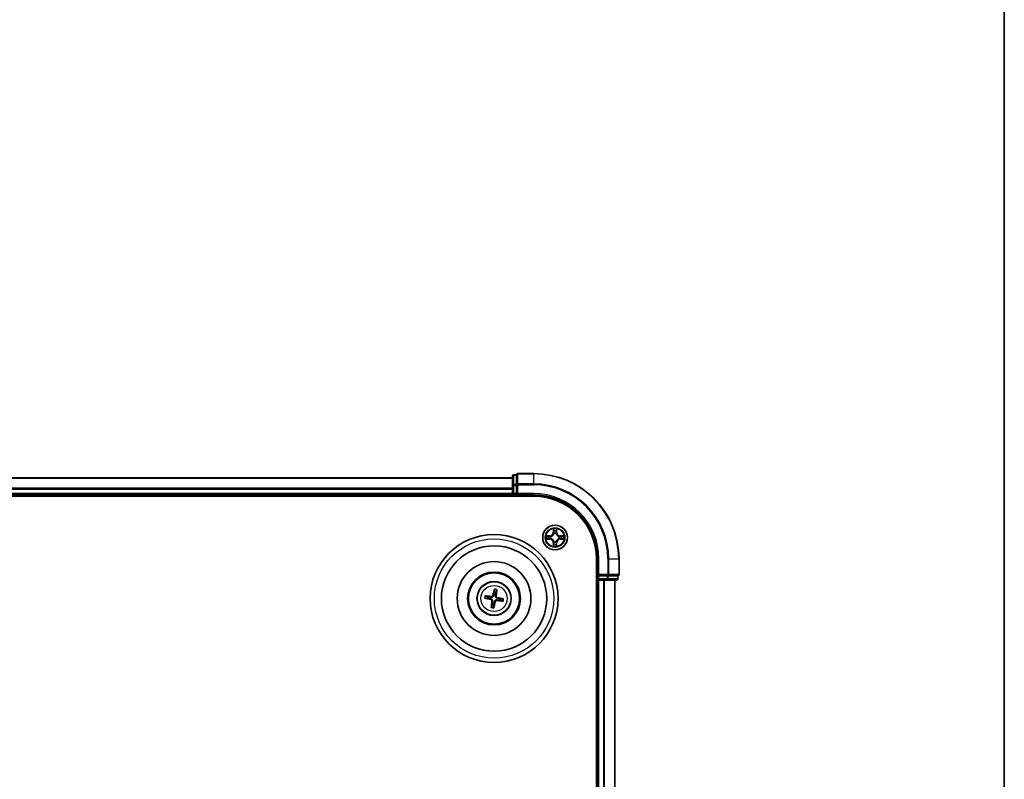
# Model space of a CAD drawing. Units: millimetres. Extents: x 7 to 7291, y 4 to 1409.
# Drawn here: x 1937 to 2168, y 891 to 1069 of the extents above; entities that cross this region are included whole.
import ezdxf

# ---------------------------------------------------------------- set-up
doc = ezdxf.new("R2010")
doc.units = ezdxf.units.MM
doc.header["$LTSCALE"] = 0.5
for name, color, linetype, lineweight in [('Border (ISO)', 7, 'Continuous', 35), ('Visible (ISO)', 7, 'Continuous', 35), ('Visible Narrow (ISO)', 7, 'Continuous', 25)]:
    doc.layers.add(name, color=color, linetype=linetype, lineweight=lineweight)

# ---------------------------------------------------------------- blocks, each defined once
blk = doc.blocks.new('Borders tk図枠')
at = {"layer": 'Border (ISO)'}
blk.add_line((405.5, 289), (405.5, 8), dxfattribs=at)

msp = doc.modelspace()

# ---------------------------------------------------------------- linework, layer by layer
at = {"layer": 'Visible (ISO)'}
for p, q in [((2052.3953, 961.5623), (1742.3953, 961.5623)), ((2052.3953, 961.9623), (2052.3953, 959.7813)), ((2053.3953, 962.2623), (2052.6953, 962.2623)), ((2053.3953, 962.2623), (2053.3953, 962.1928)), ((2053.3953, 960.0118), (2053.3953, 962.1928)), ((2057.3953, 962.5623), (2053.6953, 962.5623)), ((2052.3953, 959.7813), (2052.3953, 959.1454)), ((2052.3953, 959.1454), (2052.3953, 958.9218)), ((2052.3953, 958.9218), (2052.3953, 957.8623)), ((2053.3953, 960.0118), (2053.3953, 959.9218)), ((2053.3953, 959.9218), (2053.3953, 959.7813)), ((2053.3953, 957.8623), (2053.3953, 959.7813)), ((1737.3953, 957.2623), (2057.3953, 957.2623)), ((1742.3953, 957.5623), (2052.3953, 957.5623)), ((2052.3953, 957.8623), (2052.3953, 957.5623)), ((2052.3953, 957.5623), (2052.3953, 957.2623)), ((2052.6953, 957.5623), (2053.3953, 957.5623)), ((2053.3953, 957.5623), (2053.6953, 957.8623)), ((2053.3953, 957.8623), (2053.3953, 957.5623)), ((2053.3953, 957.5623), (2057.3953, 957.5623)), ((2072.0953, 942.5623), (2072.0953, 782.5623)), ((2072.3953, 942.5623), (2072.3953, 938.5623)), ((2077.3953, 938.8623), (2077.3953, 942.5623)), ((2072.0953, 937.5623), (2072.3953, 937.5623)), ((2072.6953, 938.8623), (2072.3953, 938.5623)), ((2072.3953, 938.5623), (2072.3953, 937.8623)), ((2072.3953, 938.5623), (2072.6953, 938.5623)), ((2072.3953, 937.5623), (2072.6953, 937.5623)), ((2072.3953, 937.5623), (2072.3953, 787.5623)), ((2074.6143, 938.5623), (2072.6953, 938.5623)), ((2072.6953, 937.5623), (2073.7548, 937.5623)), ((2073.7548, 937.5623), (2073.9784, 937.5623)), ((2073.9784, 937.5623), (2074.6143, 937.5623)), ((2074.6143, 938.5623), (2074.7548, 938.5623)), ((2074.6143, 937.5623), (2076.7953, 937.5623)), ((2074.7548, 938.5623), (2074.8448, 938.5623)), ((2077.0258, 938.5623), (2074.8448, 938.5623)), ((2076.3953, 787.5623), (2076.3953, 937.5623)), ((2077.0258, 938.5623), (2077.0953, 938.5623)), ((2077.0953, 937.8623), (2077.0953, 938.5623)), ((2048.1603, 935.3344), (2048.1356, 934.7632)), ((2048.5532, 934.6922), (2048.7186, 935.2395)), ((2046.0232, 933.3272), (2046.5945, 933.3025)), ((2046.6654, 933.7202), (2046.1181, 933.8856)), ((2050.1675, 933.1974), (2049.5962, 933.2221)), ((2047.6375, 931.8324), (2047.4721, 931.2851)), ((2048.0304, 931.1902), (2048.0551, 931.7614)), ((2049.5253, 932.8044), (2050.0726, 932.639))]:
    msp.add_line(p, q, dxfattribs=at)
for centre, radius in [((2062.3953, 947.5623), 2.9), ((2048.0953, 933.2623), 15), ((2048.0953, 933.2623), 12.35), ((2048.0953, 933.2623), 8.65), ((2048.0953, 933.2623), 6.2), ((2048.0953, 933.2623), 6), ((2048.0953, 933.2623), 4)]:
    msp.add_circle(centre, radius, dxfattribs=at)
for centre, radius, start, end in [((2052.6953, 961.9623), 0.3, 90, 180), ((2053.6953, 962.2623), 0.3, 90, 180), ((2057.3953, 942.5623), 20, 0, 90), ((2052.6953, 957.8623), 0.3, 180, 270), ((2057.3953, 942.5623), 15, 0, 90), ((2057.3953, 942.5623), 14.7, 0, 90), ((2072.6953, 937.8623), 0.3, 180, 270), ((2076.7953, 937.8623), 0.3, 270, 0), ((2077.0953, 938.8623), 0.3, 270, 0), ((2048.0953, 933.2623), 1.5014, 162.243941, 178.464538), ((2048.0953, 933.2623), 1.5014, 72.243941, 88.464538), ((2048.0953, 933.2623), 1.5014, 342.243941, 358.464538), ((2048.0953, 933.2623), 1.5014, 252.243941, 268.464538)]:
    msp.add_arc(centre, radius, start, end, dxfattribs=at)
for centre, major_axis, start_param, end_param in [((2048.2318, 933.2319), (-1.4155, -6.3424), 4.36827571, 4.60726001), ((2047.9565, 933.2787), (0.7593, 6.454), 4.81751795, 5.05650225), ((2048.1258, 933.3988), (6.3424, -1.4155), 4.36827571, 4.60726001), ((2048.079, 933.1235), (-6.454, 0.7593), 4.81751795, 5.05650225), ((2048.0649, 933.1259), (-6.3424, 1.4155), 4.36827571, 4.60726001), ((2048.2342, 933.246), (-0.7593, -6.454), 4.81751795, 5.05650225), ((2047.9589, 933.2928), (1.4155, 6.3424), 4.36827571, 4.60726001), ((2048.1117, 933.4012), (6.454, -0.7593), 4.81751795, 5.05650225)]:
    msp.add_ellipse(centre, major_axis=major_axis, ratio=0.08715574, start_param=start_param, end_param=end_param, dxfattribs=at)
for points, knots in [([(2048.1603, 935.3344), (2048.1606, 935.3405), (2048.1614, 935.3488), (2048.164, 935.3684), (2048.1665, 935.3837), (2048.1717, 935.412), (2048.1754, 935.4301), (2048.1819, 935.4589), (2048.1856, 935.4745), (2048.189, 935.4877)], [0.0427285001, 0.0427285001, 0.0427285001, 0.0427285001, 0.0464696768, 0.0464696768, 0.0511089018, 0.0511089018, 0.0558160505, 0.0558160505, 0.05997866, 0.05997866, 0.05997866, 0.05997866]), ([(2048.7422, 935.3937), (2048.741, 935.3801), (2048.7394, 935.3642), (2048.7359, 935.3348), (2048.7335, 935.3165), (2048.7291, 935.288), (2048.7264, 935.2728), (2048.7223, 935.2535), (2048.7203, 935.2453), (2048.7186, 935.2395)], [0.0145600729, 0.0145600729, 0.0145600729, 0.0145600729, 0.0187226824, 0.0187226824, 0.0234298311, 0.0234298311, 0.0280690561, 0.0280690561, 0.0318102328, 0.0318102328, 0.0318102328, 0.0318102328]), ([(2046.0232, 933.3272), (2046.0172, 933.3275), (2046.0088, 933.3284), (2045.9893, 933.331), (2045.974, 933.3334), (2045.9457, 933.3387), (2045.9276, 933.3424), (2045.8987, 933.3488), (2045.8831, 933.3526), (2045.87, 933.3559)], [0.0427285001, 0.0427285001, 0.0427285001, 0.0427285001, 0.0464696768, 0.0464696768, 0.0511089018, 0.0511089018, 0.0558160505, 0.0558160505, 0.05997866, 0.05997866, 0.05997866, 0.05997866]), ([(2045.964, 933.9092), (2045.9775, 933.908), (2045.9935, 933.9063), (2046.0229, 933.9029), (2046.0412, 933.9004), (2046.0696, 933.896), (2046.0848, 933.8933), (2046.1042, 933.8893), (2046.1123, 933.8873), (2046.1181, 933.8856)], [0.0145600729, 0.0145600729, 0.0145600729, 0.0145600729, 0.0187226824, 0.0187226824, 0.0234298311, 0.0234298311, 0.0280690561, 0.0280690561, 0.0318102328, 0.0318102328, 0.0318102328, 0.0318102328]), ([(2047.3376, 932.9976), (2047.3779, 932.9882), (2047.4193, 932.9702), (2047.4914, 932.9191), (2047.5222, 932.886), (2047.567, 932.8157), (2047.5839, 932.7737), (2047.5975, 932.6983), (2047.5985, 932.6656), (2047.5951, 932.6345)], [0, 0, 0, 0, 0.0124997785, 0.0124997785, 0.0249995571, 0.0249995571, 0.0375236714, 0.0375236714, 0.0466766062, 0.0466766062, 0.0466766062, 0.0466766062]), ([(2047.375, 933.1653), (2047.4186, 933.1575), (2047.4613, 933.1437), (2047.5329, 933.1099), (2047.5681, 933.0883), (2047.6324, 933.0353), (2047.6616, 933.0037), (2047.7079, 932.9384), (2047.7281, 932.9004), (2047.7569, 932.8221), (2047.7656, 932.7818), (2047.7739, 932.7031), (2047.7729, 932.6582), (2047.7658, 932.6145)], [0.2229562709, 0.2229562709, 0.2229562709, 0.2229562709, 0.2366879527, 0.2366879527, 0.2486991176, 0.2486991176, 0.2607102824, 0.2607102824, 0.2727214473, 0.2727214473, 0.2847326122, 0.2847326122, 0.298464294, 0.298464294, 0.298464294, 0.298464294]), ([(2047.9983, 933.9827), (2047.9906, 933.9391), (2047.9767, 933.8963), (2047.9429, 933.8247), (2047.9214, 933.7896), (2047.8683, 933.7253), (2047.8367, 933.6961), (2047.7714, 933.6498), (2047.7334, 933.6295), (2047.6552, 933.6007), (2047.6149, 933.592), (2047.5361, 933.5837), (2047.4912, 933.5848), (2047.4475, 933.5919)], [0.2229562709, 0.2229562709, 0.2229562709, 0.2229562709, 0.2366879527, 0.2366879527, 0.2486991176, 0.2486991176, 0.2607102824, 0.2607102824, 0.2727214473, 0.2727214473, 0.2847326122, 0.2847326122, 0.298464294, 0.298464294, 0.298464294, 0.298464294]), ([(2047.8306, 934.0201), (2047.8212, 933.9797), (2047.8032, 933.9384), (2047.7522, 933.8662), (2047.7191, 933.8354), (2047.6487, 933.7906), (2047.6067, 933.7737), (2047.5313, 933.7602), (2047.4987, 933.7592), (2047.4676, 933.7625)], [0, 0, 0, 0, 0.0124997785, 0.0124997785, 0.0249995571, 0.0249995571, 0.0375236714, 0.0375236714, 0.0466766062, 0.0466766062, 0.0466766062, 0.0466766062]), ([(2048.1924, 932.542), (2048.2001, 932.5855), (2048.214, 932.6283), (2048.2478, 932.6999), (2048.2693, 932.735), (2048.3224, 932.7994), (2048.354, 932.8285), (2048.4193, 932.8749), (2048.4573, 932.8951), (2048.5355, 932.9239), (2048.5758, 932.9326), (2048.6546, 932.9409), (2048.6995, 932.9398), (2048.7432, 932.9327)], [0.2229562709, 0.2229562709, 0.2229562709, 0.2229562709, 0.2366879527, 0.2366879527, 0.2486991176, 0.2486991176, 0.2607102824, 0.2607102824, 0.2727214473, 0.2727214473, 0.2847326122, 0.2847326122, 0.298464294, 0.298464294, 0.298464294, 0.298464294]), ([(2048.8157, 933.3594), (2048.7721, 933.3671), (2048.7294, 933.3809), (2048.6578, 933.4148), (2048.6226, 933.4363), (2048.5583, 933.4894), (2048.5291, 933.521), (2048.4828, 933.5863), (2048.4626, 933.6243), (2048.4338, 933.7025), (2048.4251, 933.7428), (2048.4168, 933.8215), (2048.4178, 933.8665), (2048.4249, 933.9102)], [0.2229562709, 0.2229562709, 0.2229562709, 0.2229562709, 0.2366879527, 0.2366879527, 0.2486991176, 0.2486991176, 0.2607102824, 0.2607102824, 0.2727214473, 0.2727214473, 0.2847326122, 0.2847326122, 0.298464294, 0.298464294, 0.298464294, 0.298464294]), ([(2048.8531, 933.5271), (2048.8128, 933.5364), (2048.7714, 933.5544), (2048.6993, 933.6055), (2048.6685, 933.6386), (2048.6237, 933.709), (2048.6068, 933.7509), (2048.5932, 933.8263), (2048.5922, 933.859), (2048.5956, 933.8901)], [0, 0, 0, 0, 0.0124997785, 0.0124997785, 0.0249995571, 0.0249995571, 0.0375236714, 0.0375236714, 0.0466766062, 0.0466766062, 0.0466766062, 0.0466766062]), ([(2050.1675, 933.1974), (2050.1735, 933.1971), (2050.1818, 933.1963), (2050.2014, 933.1937), (2050.2167, 933.1912), (2050.245, 933.1859), (2050.2631, 933.1822), (2050.2919, 933.1758), (2050.3076, 933.1721), (2050.3207, 933.1687)], [0.0427285001, 0.0427285001, 0.0427285001, 0.0427285001, 0.0464696768, 0.0464696768, 0.0511089018, 0.0511089018, 0.0558160505, 0.0558160505, 0.05997866, 0.05997866, 0.05997866, 0.05997866]), ([(2047.4485, 931.131), (2047.4497, 931.1445), (2047.4513, 931.1605), (2047.4548, 931.1898), (2047.4572, 931.2081), (2047.4616, 931.2366), (2047.4643, 931.2518), (2047.4683, 931.2712), (2047.4703, 931.2793), (2047.4721, 931.2851)], [0.0145600729, 0.0145600729, 0.0145600729, 0.0145600729, 0.0187226824, 0.0187226824, 0.0234298311, 0.0234298311, 0.0280690561, 0.0280690561, 0.0318102328, 0.0318102328, 0.0318102328, 0.0318102328]), ([(2048.0304, 931.1902), (2048.0301, 931.1842), (2048.0293, 931.1758), (2048.0267, 931.1562), (2048.0242, 931.141), (2048.019, 931.1127), (2048.0153, 931.0946), (2048.0088, 931.0657), (2048.0051, 931.0501), (2048.0017, 931.0369)], [0.0427285001, 0.0427285001, 0.0427285001, 0.0427285001, 0.0464696768, 0.0464696768, 0.0511089018, 0.0511089018, 0.0558160505, 0.0558160505, 0.05997866, 0.05997866, 0.05997866, 0.05997866]), ([(2048.3601, 932.5045), (2048.3695, 932.5449), (2048.3875, 932.5862), (2048.4385, 932.6584), (2048.4716, 932.6892), (2048.542, 932.734), (2048.584, 932.7509), (2048.6593, 932.7645), (2048.692, 932.7655), (2048.7231, 932.7621)], [0, 0, 0, 0, 0.0124997785, 0.0124997785, 0.0249995571, 0.0249995571, 0.0375236714, 0.0375236714, 0.0466766062, 0.0466766062, 0.0466766062, 0.0466766062]), ([(2050.2267, 932.6155), (2050.2132, 932.6167), (2050.1972, 932.6183), (2050.1678, 932.6217), (2050.1495, 932.6242), (2050.1211, 932.6286), (2050.1058, 932.6313), (2050.0865, 932.6353), (2050.0784, 932.6373), (2050.0726, 932.639)], [0.0145600729, 0.0145600729, 0.0145600729, 0.0145600729, 0.0187226824, 0.0187226824, 0.0234298311, 0.0234298311, 0.0280690561, 0.0280690561, 0.0318102328, 0.0318102328, 0.0318102328, 0.0318102328])]:
    msp.add_open_spline(points, degree=3, knots=knots, dxfattribs=at)
for points, weights in [([(2046.5945, 933.3025), (2047.1217, 933.2101), (2047.375, 933.1653)], [1, 1.44873413118, 1.8284082018]), ([(2047.4475, 933.5919), (2047.1936, 933.6333), (2046.6654, 933.7202)], [1.8284082018, 1.44873413118, 1]), ([(2048.1356, 934.7632), (2048.0431, 934.236), (2047.9983, 933.9827)], [1, 1.44873413118, 1.8284082018]), ([(2048.4249, 933.9102), (2048.4663, 934.1641), (2048.5532, 934.6922)], [1.8284082018, 1.44873413118, 1]), ([(2048.7432, 932.9327), (2048.9971, 932.8914), (2049.5253, 932.8044)], [1.8284082018, 1.44873413118, 1]), ([(2049.5962, 933.2221), (2049.069, 933.3145), (2048.8157, 933.3594)], [1, 1.44873413118, 1.8284082018]), ([(2047.7658, 932.6145), (2047.7244, 932.3606), (2047.6375, 931.8324)], [1.8284082018, 1.44873413118, 1]), ([(2048.0551, 931.7614), (2048.1475, 932.2887), (2048.1924, 932.542)], [1, 1.44873413118, 1.8284082018])]:
    msp.add_rational_spline(points, weights, degree=2, dxfattribs=at)
at = {"layer": 'Visible Narrow (ISO)'}
for p, q in [((1742.3953, 961.4928), (2052.3953, 961.4928)), ((2052.6953, 962.2623), (2052.6953, 962.1928)), ((2052.6953, 960.0118), (2052.6953, 962.1928)), ((2052.6953, 962.1928), (2053.3953, 962.1928)), ((2053.6953, 962.5623), (2053.6953, 962.4928)), ((2053.6953, 962.4928), (2057.3953, 962.4928)), ((2053.6953, 960.1523), (2053.6953, 962.4928)), ((2057.3953, 962.4928), (2057.3953, 962.5623)), ((2057.3953, 960.1523), (2057.3953, 962.4928)), ((2052.3953, 959.1523), (1742.3953, 959.1523)), ((1742.3953, 958.9218), (2052.3953, 958.9218)), ((2052.3953, 959.7813), (2052.6953, 959.7813)), ((2052.6953, 960.0118), (2052.6953, 959.7813)), ((2053.3953, 960.0118), (2052.6953, 960.0118)), ((2052.6953, 957.8623), (2052.6953, 959.7813)), ((2052.6953, 959.7813), (2053.3953, 959.7813)), ((2053.3953, 959.9218), (2053.6953, 959.9218)), ((2057.3953, 960.1523), (2053.6953, 960.1523)), ((2053.6953, 960.1523), (2053.6953, 959.9218)), ((2053.6953, 959.9218), (2057.3953, 959.9218)), ((2053.6953, 957.8623), (2053.6953, 959.9218)), ((2057.3953, 960.1523), (2057.3953, 959.9218)), ((2052.3953, 957.8623), (1742.3953, 957.8623)), ((2052.3953, 957.8623), (2052.6953, 957.8623)), ((2052.6953, 957.8623), (2052.6953, 957.5623)), ((2053.3953, 957.8623), (2052.6953, 957.8623)), ((2052.6953, 957.2623), (2052.6953, 957.5623)), ((2057.3953, 957.8623), (2053.6953, 957.8623)), ((2057.3953, 957.8623), (2057.3953, 957.5623)), ((2062.0049, 949.585), (2061.9913, 948.8055)), ((2062.0411, 948.8046), (2062.0497, 949.2947)), ((2062.741, 949.2947), (2062.7496, 948.8046)), ((2062.7994, 948.8055), (2062.7858, 949.585)), ((2061.1521, 947.9664), (2060.3726, 947.9528)), ((2060.3726, 947.1719), (2061.1521, 947.1583)), ((2060.663, 947.908), (2061.153, 947.9166)), ((2061.153, 947.2081), (2060.663, 947.2166)), ((2061.153, 947.9166), (2061.1521, 947.9664)), ((2061.153, 947.2081), (2061.1521, 947.1583)), ((2061.153, 947.9166), (2061.1543, 947.8439)), ((2061.153, 947.2081), (2061.1543, 947.2807)), ((2061.4584, 947.8088), (2061.4791, 947.8034)), ((2061.4791, 947.3212), (2061.4584, 947.3158)), ((2062.0411, 948.8046), (2061.9913, 948.8055)), ((2062.0411, 948.8046), (2062.1137, 948.8034)), ((2062.1542, 948.4786), (2062.1488, 948.4992)), ((2062.6419, 948.4992), (2062.6365, 948.4786)), ((2062.7496, 948.8046), (2062.677, 948.8034)), ((2062.7496, 948.8046), (2062.7994, 948.8055)), ((2063.3116, 947.8034), (2063.3323, 947.8088)), ((2063.3323, 947.3158), (2063.3116, 947.3212)), ((2063.6377, 947.9166), (2063.6364, 947.8439)), ((2063.6377, 947.2081), (2063.6364, 947.2807)), ((2063.6377, 947.9166), (2063.6385, 947.9664)), ((2063.6377, 947.9166), (2064.1277, 947.908)), ((2064.1277, 947.2166), (2063.6377, 947.2081)), ((2063.6377, 947.2081), (2063.6385, 947.1583)), ((2064.4181, 947.9528), (2063.6385, 947.9664)), ((2063.6385, 947.1583), (2064.4181, 947.1719)), ((2062.0411, 946.32), (2061.9913, 946.3191)), ((2061.9913, 946.3191), (2062.0049, 945.5396)), ((2062.0411, 946.32), (2062.1137, 946.3213)), ((2062.0496, 945.8299), (2062.0411, 946.32)), ((2062.1488, 946.6254), (2062.1542, 946.646)), ((2062.6364, 946.646), (2062.6419, 946.6254)), ((2062.7496, 946.32), (2062.677, 946.3213)), ((2062.7496, 946.32), (2062.741, 945.8299)), ((2062.7496, 946.32), (2062.7994, 946.3191)), ((2062.7858, 945.5396), (2062.7994, 946.3191)), ((2072.6953, 942.5623), (2072.3953, 942.5623)), ((2072.6953, 938.8623), (2072.6953, 942.5623)), ((2074.7548, 942.5623), (2074.7548, 938.8623)), ((2074.9853, 942.5623), (2074.7548, 942.5623)), ((2074.9853, 938.8623), (2074.9853, 942.5623)), ((2074.9853, 942.5623), (2077.3258, 942.5623)), ((2077.3258, 942.5623), (2077.3258, 938.8623)), ((2077.3258, 942.5623), (2077.3953, 942.5623)), ((2072.3953, 937.8623), (2072.0953, 937.8623)), ((2072.3953, 937.8623), (2072.6953, 937.8623)), ((2074.7548, 938.8623), (2072.6953, 938.8623)), ((2072.6953, 937.8623), (2072.6953, 938.5623)), ((2074.6143, 937.8623), (2072.6953, 937.8623)), ((2072.6953, 937.8623), (2072.6953, 937.5623)), ((2072.6953, 787.5623), (2072.6953, 937.5623)), ((2073.7548, 937.5623), (2073.7548, 787.5623)), ((2073.9853, 787.5623), (2073.9853, 937.5623)), ((2074.6143, 938.5623), (2074.6143, 937.8623)), ((2074.6143, 937.8623), (2074.6143, 937.5623)), ((2074.6143, 937.8623), (2074.8448, 937.8623)), ((2074.7548, 938.8623), (2074.7548, 938.5623)), ((2074.7548, 938.8623), (2074.9853, 938.8623)), ((2074.8448, 937.8623), (2074.8448, 938.5623)), ((2077.0258, 937.8623), (2074.8448, 937.8623)), ((2077.3258, 938.8623), (2074.9853, 938.8623)), ((2076.3258, 937.5623), (2076.3258, 787.5623)), ((2077.0258, 938.5623), (2077.0258, 937.8623)), ((2077.0258, 937.8623), (2077.0953, 937.8623)), ((2077.3258, 938.8623), (2077.3953, 938.8623)), ((2047.3376, 932.9976), (2047.375, 933.1653)), ((2047.4676, 933.7625), (2047.4475, 933.5919)), ((2047.8306, 934.0201), (2047.9983, 933.9827)), ((2048.5956, 933.8901), (2048.4249, 933.9102)), ((2048.7231, 932.7621), (2048.7432, 932.9327)), ((2048.8531, 933.5271), (2048.8157, 933.3594)), ((2047.5951, 932.6345), (2047.7658, 932.6145)), ((2048.3601, 932.5045), (2048.1924, 932.542))]:
    msp.add_line(p, q, dxfattribs=at)
for centre, radius in [((2062.3953, 947.5623), 2.8677), ((2062.3953, 947.5623), 2.3092), ((2062.3953, 947.5623), 2.1415), ((2048.0953, 933.2623), 14), ((2048.0953, 933.2623), 3.9074), ((2048.0953, 933.2623), 3.0689)]:
    msp.add_circle(centre, radius, dxfattribs=at)
for centre, radius, start, end in [((2057.3953, 942.5623), 19.9305, 0, 90), ((2057.3953, 942.5623), 17.59, 0, 90), ((2057.3953, 942.5623), 17.3595, 0, 90), ((2057.3953, 942.5623), 15.3, 0, 90), ((2062.3953, 947.5623), 2.0601, 79.074412, 100.925249), ((2062.3953, 947.5623), 1.6122, 79.69231, 100.307351), ((2062.3953, 947.5623), 2.0601, 169.074412, 190.925249), ((2062.3953, 947.5623), 1.6122, 169.69231, 190.307351), ((2061.1372, 948.8204), 0.8542, 270.999831, 358.999831), ((2061.1372, 946.3042), 0.8542, 0.999831, 88.999831), ((2061.1372, 948.8204), 0.904, 270.999831, 358.999831), ((2061.1372, 946.3042), 0.904, 0.999831, 88.999831), ((2062.3953, 947.5623), 0.9688, 165.257875, 194.741787), ((2062.3953, 947.5623), 0.9475, 165.257875, 194.741787), ((2062.3953, 947.5623), 0.9688, 75.257875, 104.741787), ((2062.3953, 947.5623), 0.9475, 75.257875, 104.741787), ((2063.6535, 948.8204), 0.904, 180.999831, 268.999831), ((2063.6534, 946.3042), 0.904, 90.999831, 178.999831), ((2063.6535, 948.8204), 0.8542, 180.999831, 268.999831), ((2063.6534, 946.3042), 0.8542, 90.999831, 178.999831), ((2062.3953, 947.5623), 0.9475, 345.257875, 14.741787), ((2062.3953, 947.5623), 0.9688, 345.257875, 14.741787), ((2062.3953, 947.5623), 1.6122, 349.69231, 10.307351), ((2062.3953, 947.5623), 2.0601, 349.074412, 10.925249), ((2062.3953, 947.5623), 2.0601, 259.074412, 280.925249), ((2062.3953, 947.5623), 1.6122, 259.69231, 280.307351), ((2062.3953, 947.5623), 0.9688, 255.257875, 284.741787), ((2062.3953, 947.5623), 0.9475, 255.257875, 284.741787), ((2048.0953, 933.2623), 2.0731, 72.50332, 88.20516), ((2048.0953, 933.2623), 2.2274, 73.117629, 87.59085), ((2048.0953, 933.2623), 2.2274, 163.117629, 177.59085), ((2048.0953, 933.2623), 2.0731, 162.50332, 178.20516), ((2048.0953, 933.2623), 2.0731, 342.50332, 358.20516), ((2048.0953, 933.2623), 2.2274, 343.117629, 357.59085), ((2048.0953, 933.2623), 2.2274, 253.117629, 267.59085), ((2048.0953, 933.2623), 2.0731, 252.50332, 268.20516)]:
    msp.add_arc(centre, radius, start, end, dxfattribs=at)
for centre, major_axis, ratio, start_param, end_param in [((2052.6953, 961.9623), (-0.3, 0), 0.76822128, 4.71238898, 6.28318531), ((2053.6953, 962.2623), (-0.3, 0), 0.76822128, 4.71238898, 6.28318531), ((2052.6953, 959.7813), (-0.3, 0), 0.76822128, 4.71238898, 6.28318531), ((2053.6953, 959.9218), (-0.3, 0), 0.76822128, 4.71238898, 6.28318531), ((2062.0995, 949.2938), (-0.05, -0.002), 0.54850665, 4.7835784, 6.17876057), ((2062.1149, 949.1044), (-0.0494, -0.008), 0.89574018, 4.73044269, 6.08586581), ((2062.6758, 949.1044), (0.0494, -0.008), 0.89574018, 0.19731949, 1.55274262), ((2062.6912, 949.2938), (0.05, -0.002), 0.54850665, 0.10442473, 1.4996069), ((2060.6638, 947.8582), (0.002, 0.05), 0.54850665, 0.10442473, 1.4996069), ((2060.6638, 947.2664), (0.002, -0.05), 0.54850665, 4.7835784, 6.17876057), ((2060.8533, 947.8428), (0.008, 0.0494), 0.89574018, 0.19731949, 1.55274262), ((2060.8533, 947.2819), (0.008, -0.0494), 0.89574018, 4.73044269, 6.08586581), ((2061.1552, 947.7941), (0.008, 0.0494), 0.89572054, 0.1973017, 1.54834765), ((2061.1552, 947.3305), (0.008, -0.0494), 0.89572054, 4.73483766, 6.08588361), ((2061.5018, 947.7974), (-0.0091, 0.0492), 0.87684641, 0.18229136, 1.17990219), ((2061.5018, 947.3272), (-0.0091, -0.0492), 0.87684642, 5.10328313, 6.10089396), ((2061.5018, 947.7974), (-0.0149, 0.0477), 0.41070123, 0.09573579, 1.31868747), ((2061.5018, 947.3272), (-0.0149, -0.0477), 0.41070123, 4.96449783, 6.18744952), ((2062.1602, 948.4559), (-0.0492, 0.0091), 0.87684642, 5.10328313, 6.10089396), ((2062.1602, 948.4559), (-0.0477, 0.0149), 0.41070123, 4.96449783, 6.18744952), ((2062.1635, 948.8025), (-0.0494, -0.008), 0.89572054, 4.73483766, 6.08588361), ((2062.6272, 948.8025), (0.0494, -0.008), 0.89572054, 0.1973017, 1.54834765), ((2062.6305, 948.4559), (0.0477, 0.0149), 0.41070123, 0.09573579, 1.31868747), ((2062.6305, 948.4559), (0.0492, 0.0091), 0.87684641, 0.18229136, 1.17990219), ((2063.2889, 947.7974), (0.0091, 0.0492), 0.87684642, 5.10328313, 6.10089396), ((2063.2889, 947.7974), (0.0149, 0.0477), 0.41070123, 4.96449783, 6.18744952), ((2063.2889, 947.3272), (0.0149, -0.0477), 0.41070123, 0.09573579, 1.31868747), ((2063.2889, 947.3272), (0.0091, -0.0492), 0.87684641, 0.18229136, 1.17990219), ((2063.6355, 947.7941), (-0.008, 0.0494), 0.89572054, 4.73483766, 6.08588361), ((2063.6355, 947.3305), (-0.008, -0.0494), 0.89572054, 0.1973017, 1.54834765), ((2063.9374, 947.8428), (-0.008, 0.0494), 0.89574018, 4.73044269, 6.08586581), ((2063.9374, 947.2819), (-0.008, -0.0494), 0.89574018, 0.19731949, 1.55274262), ((2064.1269, 947.8582), (-0.002, 0.05), 0.54850665, 4.7835784, 6.17876057), ((2064.1269, 947.2664), (-0.002, -0.05), 0.54850665, 0.10442473, 1.4996069), ((2062.0994, 945.8308), (-0.05, 0.002), 0.54850665, 0.10442473, 1.4996069), ((2062.1149, 946.0202), (-0.0494, 0.008), 0.89574018, 0.19731949, 1.55274262), ((2062.1602, 946.6687), (-0.0492, -0.0091), 0.87684641, 0.18229136, 1.17990219), ((2062.1602, 946.6687), (-0.0477, -0.0149), 0.41070123, 0.09573579, 1.31868747), ((2062.1635, 946.3221), (-0.0494, 0.008), 0.89572054, 0.1973017, 1.54834765), ((2062.6272, 946.3221), (0.0494, 0.008), 0.89572054, 4.73483766, 6.08588361), ((2062.6305, 946.6687), (0.0477, -0.0149), 0.41070123, 4.96449783, 6.18744952), ((2062.6305, 946.6687), (0.0492, -0.0091), 0.87684642, 5.10328313, 6.10089396), ((2062.6758, 946.0202), (0.0494, 0.008), 0.89574018, 4.73044269, 6.08586581), ((2062.6912, 945.8308), (0.05, 0.002), 0.54850665, 4.7835784, 6.17876057), ((2074.6143, 937.8623), (0, -0.3), 0.76822128, 0, 1.57079633), ((2074.7548, 938.8623), (0, -0.3), 0.76822128, 0, 1.57079633), ((2076.7953, 937.8623), (0, -0.3), 0.76822128, 0, 1.57079633), ((2077.0953, 938.8623), (0, -0.3), 0.76822128, 0, 1.57079633)]:
    msp.add_ellipse(centre, major_axis=major_axis, ratio=ratio, start_param=start_param, end_param=end_param, dxfattribs=at)
for points, knots in [([(2062.0948, 949.321), (2062.0944, 949.3361), (2062.0923, 949.3516), (2062.0838, 949.3925), (2062.0757, 949.4181), (2062.0576, 949.4668), (2062.0479, 949.4899), (2062.0271, 949.537), (2062.016, 949.5611), (2062.0049, 949.585)], [0, 0, 0, 0, 0.0059340385, 0.0059340385, 0.0154285, 0.0154285, 0.0237449879, 0.0237449879, 0.0323943032, 0.0323943032, 0.0323943032, 0.0323943032]), ([(2062.0049, 949.585), (2062.0104, 949.5587), (2062.016, 949.5322), (2062.0264, 949.4803), (2062.0312, 949.4549), (2062.0402, 949.4014), (2062.0442, 949.3732), (2062.0484, 949.3282), (2062.0495, 949.3112), (2062.0497, 949.2947)], [-0.0323943032, -0.0323943032, -0.0323943032, -0.0323943032, -0.0237449879, -0.0237449879, -0.0154285, -0.0154285, -0.0059340385, -0.0059340385, 0, 0, 0, 0]), ([(2062.0497, 949.2947), (2062.0513, 949.2543), (2062.0534, 949.2175), (2062.0586, 949.1536), (2062.0617, 949.1265), (2062.0651, 949.1053)], [0, 0, 0, 0, 0.014491423, 0.014491423, 0.0289828459, 0.0289828459, 0.0289828459, 0.0289828459]), ([(2062.0651, 949.1053), (2062.0732, 949.055), (2062.0813, 949.0046), (2062.0975, 948.904), (2062.1056, 948.8537), (2062.1137, 948.8034)], [0, 0, 0, 0, 0.0343899271, 0.0343899271, 0.0687798542, 0.0687798542, 0.0687798542, 0.0687798542]), ([(2062.1069, 949.1485), (2062.1038, 949.1678), (2062.1013, 949.1924), (2062.0972, 949.2507), (2062.0957, 949.2842), (2062.0948, 949.321)], [-0.0289828459, -0.0289828459, -0.0289828459, -0.0289828459, -0.014491423, -0.014491423, 0, 0, 0, 0]), ([(2062.1553, 948.8465), (2062.1472, 948.8969), (2062.1392, 948.9472), (2062.123, 949.0478), (2062.115, 949.0982), (2062.1069, 949.1485)], [-0.0687798542, -0.0687798542, -0.0687798542, -0.0687798542, -0.0343899271, -0.0343899271, 0, 0, 0, 0]), ([(2062.6838, 949.1485), (2062.6757, 949.0982), (2062.6677, 949.0478), (2062.6515, 948.9472), (2062.6435, 948.8969), (2062.6354, 948.8465)], [-0.0687798542, -0.0687798542, -0.0687798542, -0.0687798542, -0.0343899271, -0.0343899271, 0, 0, 0, 0]), ([(2062.677, 948.8034), (2062.6851, 948.8537), (2062.6932, 948.904), (2062.7094, 949.0046), (2062.7175, 949.055), (2062.7256, 949.1053)], [0, 0, 0, 0, 0.0343899271, 0.0343899271, 0.0687798542, 0.0687798542, 0.0687798542, 0.0687798542]), ([(2062.6959, 949.321), (2062.695, 949.2845), (2062.6935, 949.2511), (2062.6895, 949.1927), (2062.6869, 949.1679), (2062.6838, 949.1485)], [-0.0289828459, -0.0289828459, -0.0289828459, -0.0289828459, -0.0145850634, -0.0145850634, 0, 0, 0, 0]), ([(2062.7858, 949.585), (2062.7723, 949.5559), (2062.7587, 949.5265), (2062.7301, 949.4599), (2062.7158, 949.4232), (2062.7004, 949.3646), (2062.6964, 949.3424), (2062.6959, 949.321)], [-0.0003383294, -0.0003383294, -0.0003383294, -0.0003383294, 0.0102009359, 0.0102009359, 0.0236501899, 0.0236501899, 0.0320559737, 0.0320559737, 0.0320559737, 0.0320559737]), ([(2062.7256, 949.1053), (2062.729, 949.1266), (2062.7321, 949.1539), (2062.7373, 949.218), (2062.7394, 949.2546), (2062.741, 949.2947)], [0, 0, 0, 0, 0.0145850634, 0.0145850634, 0.0289828459, 0.0289828459, 0.0289828459, 0.0289828459]), ([(2062.741, 949.2947), (2062.7413, 949.3181), (2062.7433, 949.3425), (2062.7509, 949.4069), (2062.758, 949.4473), (2062.7722, 949.5206), (2062.779, 949.553), (2062.7858, 949.585)], [-0.0320559737, -0.0320559737, -0.0320559737, -0.0320559737, -0.0236501899, -0.0236501899, -0.0102009359, -0.0102009359, 0.0003383294, 0.0003383294, 0.0003383294, 0.0003383294]), ([(2060.663, 947.908), (2060.6396, 947.9083), (2060.6152, 947.9102), (2060.5507, 947.9179), (2060.5103, 947.925), (2060.4371, 947.9392), (2060.4047, 947.946), (2060.3726, 947.9528)], [-0.0320559737, -0.0320559737, -0.0320559737, -0.0320559737, -0.0236501899, -0.0236501899, -0.0102009359, -0.0102009359, 0.0003383294, 0.0003383294, 0.0003383294, 0.0003383294]), ([(2060.3726, 947.9528), (2060.4018, 947.9393), (2060.4312, 947.9257), (2060.4977, 947.8971), (2060.5345, 947.8828), (2060.5931, 947.8674), (2060.6153, 947.8634), (2060.6366, 947.8629)], [-0.0003383294, -0.0003383294, -0.0003383294, -0.0003383294, 0.0102009359, 0.0102009359, 0.0236501899, 0.0236501899, 0.0320559737, 0.0320559737, 0.0320559737, 0.0320559737]), ([(2060.6366, 947.2618), (2060.6216, 947.2614), (2060.6061, 947.2593), (2060.5651, 947.2508), (2060.5395, 947.2426), (2060.4908, 947.2245), (2060.4678, 947.2149), (2060.4206, 947.1941), (2060.3965, 947.1829), (2060.3726, 947.1719)], [0, 0, 0, 0, 0.0059340385, 0.0059340385, 0.0154285, 0.0154285, 0.0237449879, 0.0237449879, 0.0323943032, 0.0323943032, 0.0323943032, 0.0323943032]), ([(2060.3726, 947.1719), (2060.3989, 947.1774), (2060.4255, 947.183), (2060.4774, 947.1934), (2060.5027, 947.1982), (2060.5563, 947.2072), (2060.5845, 947.2112), (2060.6294, 947.2154), (2060.6464, 947.2164), (2060.663, 947.2166)], [-0.0323943032, -0.0323943032, -0.0323943032, -0.0323943032, -0.0237449879, -0.0237449879, -0.0154285, -0.0154285, -0.0059340385, -0.0059340385, 0, 0, 0, 0]), ([(2060.6366, 947.8629), (2060.6732, 947.8619), (2060.7066, 947.8605), (2060.7649, 947.8564), (2060.7898, 947.8539), (2060.8092, 947.8508)], [-0.0289828459, -0.0289828459, -0.0289828459, -0.0289828459, -0.0145850634, -0.0145850634, 0, 0, 0, 0]), ([(2060.8092, 947.2739), (2060.7899, 947.2708), (2060.7652, 947.2682), (2060.707, 947.2642), (2060.6734, 947.2627), (2060.6366, 947.2618)], [-0.0289828459, -0.0289828459, -0.0289828459, -0.0289828459, -0.014491423, -0.014491423, 0, 0, 0, 0]), ([(2060.8524, 947.8926), (2060.831, 947.896), (2060.8037, 947.8991), (2060.7397, 947.9043), (2060.7031, 947.9064), (2060.663, 947.908)], [0, 0, 0, 0, 0.0145850634, 0.0145850634, 0.0289828459, 0.0289828459, 0.0289828459, 0.0289828459]), ([(2060.663, 947.2166), (2060.7033, 947.2182), (2060.7402, 947.2204), (2060.8041, 947.2256), (2060.8312, 947.2286), (2060.8524, 947.2321)], [0, 0, 0, 0, 0.014491423, 0.014491423, 0.0289828459, 0.0289828459, 0.0289828459, 0.0289828459]), ([(2060.8092, 947.8508), (2060.8595, 947.8427), (2060.9098, 947.8346), (2061.0105, 947.8185), (2061.0608, 947.8104), (2061.1111, 947.8024)], [-0.0687798542, -0.0687798542, -0.0687798542, -0.0687798542, -0.0343899271, -0.0343899271, 0, 0, 0, 0]), ([(2061.1111, 947.3223), (2061.0608, 947.3142), (2061.0105, 947.3061), (2060.9098, 947.29), (2060.8595, 947.2819), (2060.8092, 947.2739)], [-0.0687798542, -0.0687798542, -0.0687798542, -0.0687798542, -0.0343899271, -0.0343899271, 0, 0, 0, 0]), ([(2061.1543, 947.8439), (2061.104, 947.852), (2061.0536, 947.8602), (2060.953, 947.8764), (2060.9027, 947.8845), (2060.8524, 947.8926)], [0, 0, 0, 0, 0.0343899271, 0.0343899271, 0.0687798542, 0.0687798542, 0.0687798542, 0.0687798542]), ([(2060.8524, 947.2321), (2060.9027, 947.2402), (2060.953, 947.2483), (2061.0536, 947.2645), (2061.104, 947.2726), (2061.1543, 947.2807)], [0, 0, 0, 0, 0.0343899271, 0.0343899271, 0.0687798542, 0.0687798542, 0.0687798542, 0.0687798542]), ([(2061.1111, 947.8024), (2061.183, 947.7909), (2061.2562, 947.787), (2061.3728, 947.7946), (2061.4151, 947.8), (2061.4584, 947.8088)], [-0.0982412545, -0.0982412545, -0.0982412545, -0.0982412545, -0.0491206273, -0.0491206273, -0.0217758941, -0.0217758941, -0.0217758941, -0.0217758941]), ([(2061.4584, 947.3158), (2061.4151, 947.3246), (2061.3728, 947.33), (2061.2562, 947.3376), (2061.183, 947.3338), (2061.1111, 947.3223)], [-0.0764653604, -0.0764653604, -0.0764653604, -0.0764653604, -0.0491206273, -0.0491206273, 0, 0, 0, 0]), ([(2061.485, 947.8444), (2061.4438, 947.8371), (2061.4035, 947.8328), (2061.2924, 947.8277), (2061.2227, 947.8323), (2061.1543, 947.8439)], [0.0217758941, 0.0217758941, 0.0217758941, 0.0217758941, 0.0491206273, 0.0491206273, 0.0982412545, 0.0982412545, 0.0982412545, 0.0982412545]), ([(2061.1543, 947.2807), (2061.2227, 947.2923), (2061.2924, 947.2969), (2061.4035, 947.2918), (2061.4438, 947.2875), (2061.485, 947.2803)], [0, 0, 0, 0, 0.0491206273, 0.0491206273, 0.0764653604, 0.0764653604, 0.0764653604, 0.0764653604]), ([(2061.4791, 947.8034), (2061.4949, 947.8086), (2061.5108, 947.8142), (2061.6068, 947.8507), (2061.6859, 947.8924), (2061.8086, 947.9802), (2061.8543, 948.0189), (2061.8965, 948.0612), (2061.9388, 948.1034), (2061.9774, 948.1491), (2062.0653, 948.2717), (2062.107, 948.3509), (2062.1435, 948.4469), (2062.1491, 948.4627), (2062.1542, 948.4786)], [-0.174866013, -0.174866013, -0.174866013, -0.174866013, -0.16940495, -0.16940495, -0.141674077, -0.141674077, -0.124342281, -0.124342281, -0.124342281, -0.107010485, -0.107010485, -0.079279611, -0.079279611, -0.073818549, -0.073818549, -0.073818549, -0.073818549]), ([(2062.1542, 946.646), (2062.1491, 946.6619), (2062.1435, 946.6778), (2062.107, 946.7738), (2062.0653, 946.8529), (2061.9774, 946.9755), (2061.9388, 947.0212), (2061.8965, 947.0635), (2061.8542, 947.1057), (2061.8086, 947.1444), (2061.6859, 947.2323), (2061.6068, 947.2739), (2061.5108, 947.3105), (2061.4949, 947.3161), (2061.4791, 947.3212)], [-0.174866013, -0.174866013, -0.174866013, -0.174866013, -0.16940495, -0.16940495, -0.141674077, -0.141674077, -0.124342281, -0.124342281, -0.124342281, -0.107010485, -0.107010485, -0.079279611, -0.079279611, -0.073818549, -0.073818549, -0.073818549, -0.073818549]), ([(2062.1133, 948.4726), (2062.1086, 948.4575), (2062.1035, 948.4424), (2062.0703, 948.3512), (2062.0324, 948.2762), (2061.9523, 948.1613), (2061.9169, 948.1188), (2061.8779, 948.0798), (2061.8389, 948.0408), (2061.7964, 948.0054), (2061.6814, 947.9252), (2061.6065, 947.8874), (2061.5152, 947.8541), (2061.5002, 947.8491), (2061.485, 947.8444)], [0.073818549, 0.073818549, 0.073818549, 0.073818549, 0.079279611, 0.079279611, 0.107010485, 0.107010485, 0.124342281, 0.124342281, 0.124342281, 0.141674077, 0.141674077, 0.16940495, 0.16940495, 0.174866013, 0.174866013, 0.174866013, 0.174866013]), ([(2061.485, 947.2803), (2061.5002, 947.2756), (2061.5152, 947.2705), (2061.6065, 947.2373), (2061.6814, 947.1994), (2061.7964, 947.1192), (2061.8389, 947.0839), (2061.8779, 947.0449), (2061.9169, 947.0059), (2061.9523, 946.9634), (2062.0324, 946.8484), (2062.0703, 946.7734), (2062.1035, 946.6822), (2062.1086, 946.6671), (2062.1133, 946.652)], [0.073818549, 0.073818549, 0.073818549, 0.073818549, 0.079279611, 0.079279611, 0.107010485, 0.107010485, 0.124342281, 0.124342281, 0.124342281, 0.141674077, 0.141674077, 0.16940495, 0.16940495, 0.174866013, 0.174866013, 0.174866013, 0.174866013]), ([(2062.1137, 948.8034), (2062.1254, 948.735), (2062.13, 948.6653), (2062.1248, 948.5541), (2062.1206, 948.5139), (2062.1133, 948.4726)], [0, 0, 0, 0, 0.0491206273, 0.0491206273, 0.0764653604, 0.0764653604, 0.0764653604, 0.0764653604]), ([(2062.1488, 948.4992), (2062.1576, 948.5425), (2062.1631, 948.5848), (2062.1707, 948.7015), (2062.1668, 948.7747), (2062.1553, 948.8465)], [-0.0764653604, -0.0764653604, -0.0764653604, -0.0764653604, -0.0491206273, -0.0491206273, 0, 0, 0, 0]), ([(2062.6354, 948.8465), (2062.6239, 948.7746), (2062.62, 948.7015), (2062.6276, 948.5848), (2062.6331, 948.5425), (2062.6419, 948.4992)], [-0.0982412545, -0.0982412545, -0.0982412545, -0.0982412545, -0.0491206273, -0.0491206273, -0.0217758941, -0.0217758941, -0.0217758941, -0.0217758941]), ([(2063.3116, 947.3212), (2063.2957, 947.316), (2063.2799, 947.3105), (2063.1839, 947.2739), (2063.1048, 947.2323), (2062.9821, 947.1444), (2062.9364, 947.1057), (2062.8942, 947.0635), (2062.8519, 947.0212), (2062.8133, 946.9755), (2062.7254, 946.8529), (2062.6837, 946.7738), (2062.6472, 946.6778), (2062.6416, 946.6619), (2062.6364, 946.646)], [-0.174866013, -0.174866013, -0.174866013, -0.174866013, -0.16940495, -0.16940495, -0.141674077, -0.141674077, -0.124342281, -0.124342281, -0.124342281, -0.107010485, -0.107010485, -0.079279611, -0.079279611, -0.073818549, -0.073818549, -0.073818549, -0.073818549]), ([(2062.6365, 948.4786), (2062.6416, 948.4627), (2062.6472, 948.4469), (2062.6837, 948.3509), (2062.7254, 948.2717), (2062.8133, 948.1491), (2062.8519, 948.1034), (2062.8942, 948.0612), (2062.9364, 948.0189), (2062.9821, 947.9802), (2063.1048, 947.8924), (2063.1839, 947.8507), (2063.2799, 947.8142), (2063.2958, 947.8086), (2063.3116, 947.8034)], [-0.174866013, -0.174866013, -0.174866013, -0.174866013, -0.16940495, -0.16940495, -0.141674077, -0.141674077, -0.124342281, -0.124342281, -0.124342281, -0.107010485, -0.107010485, -0.079279611, -0.079279611, -0.073818549, -0.073818549, -0.073818549, -0.073818549]), ([(2062.6774, 948.4726), (2062.6701, 948.5138), (2062.6659, 948.5541), (2062.6607, 948.6653), (2062.6653, 948.735), (2062.677, 948.8034)], [0.0217758941, 0.0217758941, 0.0217758941, 0.0217758941, 0.0491206273, 0.0491206273, 0.0982412545, 0.0982412545, 0.0982412545, 0.0982412545]), ([(2063.3057, 947.8444), (2063.2905, 947.8491), (2063.2755, 947.8541), (2063.1842, 947.8873), (2063.1093, 947.9252), (2062.9943, 948.0054), (2062.9518, 948.0408), (2062.9128, 948.0798), (2062.8738, 948.1188), (2062.8384, 948.1613), (2062.7583, 948.2762), (2062.7204, 948.3512), (2062.6872, 948.4424), (2062.6821, 948.4575), (2062.6774, 948.4726)], [0.073818549, 0.073818549, 0.073818549, 0.073818549, 0.079279611, 0.079279611, 0.107010485, 0.107010485, 0.124342281, 0.124342281, 0.124342281, 0.141674077, 0.141674077, 0.16940495, 0.16940495, 0.174866013, 0.174866013, 0.174866013, 0.174866013]), ([(2062.6774, 946.652), (2062.6821, 946.6671), (2062.6872, 946.6822), (2062.7204, 946.7734), (2062.7583, 946.8484), (2062.8384, 946.9634), (2062.8738, 947.0059), (2062.9128, 947.0449), (2062.9518, 947.0838), (2062.9943, 947.1192), (2063.1093, 947.1994), (2063.1842, 947.2373), (2063.2755, 947.2705), (2063.2905, 947.2756), (2063.3057, 947.2803)], [0.073818549, 0.073818549, 0.073818549, 0.073818549, 0.079279611, 0.079279611, 0.107010485, 0.107010485, 0.124342281, 0.124342281, 0.124342281, 0.141674077, 0.141674077, 0.16940495, 0.16940495, 0.174866013, 0.174866013, 0.174866013, 0.174866013]), ([(2063.6364, 947.8439), (2063.568, 947.8323), (2063.4983, 947.8277), (2063.3872, 947.8328), (2063.3469, 947.8371), (2063.3057, 947.8444)], [0, 0, 0, 0, 0.0491206273, 0.0491206273, 0.0764653604, 0.0764653604, 0.0764653604, 0.0764653604]), ([(2063.3057, 947.2803), (2063.3469, 947.2875), (2063.3872, 947.2918), (2063.4983, 947.2969), (2063.568, 947.2923), (2063.6364, 947.2807)], [0.0217758941, 0.0217758941, 0.0217758941, 0.0217758941, 0.0491206273, 0.0491206273, 0.0982412545, 0.0982412545, 0.0982412545, 0.0982412545]), ([(2063.3323, 947.8088), (2063.3756, 947.8), (2063.4179, 947.7946), (2063.5345, 947.787), (2063.6077, 947.7908), (2063.6796, 947.8024)], [-0.0764653604, -0.0764653604, -0.0764653604, -0.0764653604, -0.0491206273, -0.0491206273, 0, 0, 0, 0]), ([(2063.6796, 947.3223), (2063.6077, 947.3338), (2063.5345, 947.3376), (2063.4179, 947.33), (2063.3756, 947.3246), (2063.3323, 947.3158)], [-0.0982412545, -0.0982412545, -0.0982412545, -0.0982412545, -0.0491206273, -0.0491206273, -0.0217758941, -0.0217758941, -0.0217758941, -0.0217758941]), ([(2063.9383, 947.8926), (2063.888, 947.8845), (2063.8377, 947.8764), (2063.737, 947.8601), (2063.6867, 947.852), (2063.6364, 947.8439)], [0, 0, 0, 0, 0.0343899271, 0.0343899271, 0.0687798542, 0.0687798542, 0.0687798542, 0.0687798542]), ([(2063.6364, 947.2807), (2063.6867, 947.2726), (2063.737, 947.2645), (2063.8377, 947.2483), (2063.888, 947.2402), (2063.9383, 947.2321)], [0, 0, 0, 0, 0.0343899271, 0.0343899271, 0.0687798542, 0.0687798542, 0.0687798542, 0.0687798542]), ([(2063.6796, 947.8024), (2063.7299, 947.8104), (2063.7802, 947.8185), (2063.8809, 947.8346), (2063.9312, 947.8427), (2063.9815, 947.8508)], [-0.0687798542, -0.0687798542, -0.0687798542, -0.0687798542, -0.0343899271, -0.0343899271, 0, 0, 0, 0]), ([(2063.9815, 947.2738), (2063.9312, 947.2819), (2063.8809, 947.29), (2063.7802, 947.3061), (2063.7299, 947.3142), (2063.6796, 947.3223)], [-0.0687798542, -0.0687798542, -0.0687798542, -0.0687798542, -0.0343899271, -0.0343899271, 0, 0, 0, 0]), ([(2064.1277, 947.908), (2064.0874, 947.9064), (2064.0505, 947.9043), (2063.9866, 947.899), (2063.9595, 947.896), (2063.9383, 947.8926)], [0, 0, 0, 0, 0.014491423, 0.014491423, 0.0289828459, 0.0289828459, 0.0289828459, 0.0289828459]), ([(2063.9383, 947.2321), (2063.9596, 947.2286), (2063.9869, 947.2255), (2064.051, 947.2203), (2064.0876, 947.2182), (2064.1277, 947.2166)], [0, 0, 0, 0, 0.0145850634, 0.0145850634, 0.0289828459, 0.0289828459, 0.0289828459, 0.0289828459]), ([(2063.9815, 947.8508), (2064.0008, 947.8538), (2064.0255, 947.8564), (2064.0837, 947.8605), (2064.1173, 947.8619), (2064.1541, 947.8629)], [-0.0289828459, -0.0289828459, -0.0289828459, -0.0289828459, -0.014491423, -0.014491423, 0, 0, 0, 0]), ([(2064.1541, 947.2618), (2064.1175, 947.2627), (2064.0841, 947.2642), (2064.0258, 947.2682), (2064.0009, 947.2708), (2063.9815, 947.2738)], [-0.0289828459, -0.0289828459, -0.0289828459, -0.0289828459, -0.0145850634, -0.0145850634, 0, 0, 0, 0]), ([(2064.4181, 947.9528), (2064.3918, 947.9472), (2064.3652, 947.9416), (2064.3133, 947.9313), (2064.288, 947.9265), (2064.2344, 947.9175), (2064.2062, 947.9134), (2064.1613, 947.9092), (2064.1443, 947.9082), (2064.1277, 947.908)], [-0.0323943032, -0.0323943032, -0.0323943032, -0.0323943032, -0.0237449879, -0.0237449879, -0.0154285, -0.0154285, -0.0059340385, -0.0059340385, 0, 0, 0, 0]), ([(2064.1277, 947.2166), (2064.1511, 947.2164), (2064.1755, 947.2144), (2064.24, 947.2068), (2064.2804, 947.1997), (2064.3536, 947.1854), (2064.386, 947.1786), (2064.4181, 947.1719)], [-0.0320559737, -0.0320559737, -0.0320559737, -0.0320559737, -0.0236501899, -0.0236501899, -0.0102009359, -0.0102009359, 0.0003383294, 0.0003383294, 0.0003383294, 0.0003383294]), ([(2064.1541, 947.8629), (2064.1691, 947.8632), (2064.1846, 947.8653), (2064.2256, 947.8738), (2064.2512, 947.882), (2064.2999, 947.9001), (2064.3229, 947.9098), (2064.3701, 947.9306), (2064.3942, 947.9417), (2064.4181, 947.9528)], [0, 0, 0, 0, 0.0059340385, 0.0059340385, 0.0154285, 0.0154285, 0.0237449879, 0.0237449879, 0.0323943032, 0.0323943032, 0.0323943032, 0.0323943032]), ([(2064.4181, 947.1719), (2064.3889, 947.1853), (2064.3595, 947.199), (2064.293, 947.2276), (2064.2562, 947.2419), (2064.1976, 947.2573), (2064.1754, 947.2612), (2064.1541, 947.2618)], [-0.0003383294, -0.0003383294, -0.0003383294, -0.0003383294, 0.0102009359, 0.0102009359, 0.0236501899, 0.0236501899, 0.0320559737, 0.0320559737, 0.0320559737, 0.0320559737]), ([(2062.0496, 945.8299), (2062.0494, 945.8065), (2062.0474, 945.7821), (2062.0398, 945.7177), (2062.0327, 945.6773), (2062.0185, 945.6041), (2062.0116, 945.5717), (2062.0049, 945.5396)], [-0.0320559737, -0.0320559737, -0.0320559737, -0.0320559737, -0.0236501899, -0.0236501899, -0.0102009359, -0.0102009359, 0.0003383294, 0.0003383294, 0.0003383294, 0.0003383294]), ([(2062.0049, 945.5396), (2062.0184, 945.5687), (2062.032, 945.5982), (2062.0606, 945.6647), (2062.0749, 945.7014), (2062.0903, 945.7601), (2062.0943, 945.7823), (2062.0948, 945.8036)], [-0.0003383294, -0.0003383294, -0.0003383294, -0.0003383294, 0.0102009359, 0.0102009359, 0.0236501899, 0.0236501899, 0.0320559737, 0.0320559737, 0.0320559737, 0.0320559737]), ([(2062.0651, 946.0194), (2062.0616, 945.998), (2062.0586, 945.9707), (2062.0534, 945.9067), (2062.0512, 945.87), (2062.0496, 945.8299)], [0, 0, 0, 0, 0.0145850634, 0.0145850634, 0.0289828459, 0.0289828459, 0.0289828459, 0.0289828459]), ([(2062.1137, 946.3213), (2062.1056, 946.2709), (2062.0975, 946.2206), (2062.0813, 946.12), (2062.0732, 946.0697), (2062.0651, 946.0194)], [0, 0, 0, 0, 0.0343899271, 0.0343899271, 0.0687798542, 0.0687798542, 0.0687798542, 0.0687798542]), ([(2062.0948, 945.8036), (2062.0957, 945.8402), (2062.0972, 945.8735), (2062.1012, 945.9319), (2062.1038, 945.9568), (2062.1069, 945.9762)], [-0.0289828459, -0.0289828459, -0.0289828459, -0.0289828459, -0.0145850634, -0.0145850634, 0, 0, 0, 0]), ([(2062.1069, 945.9762), (2062.115, 946.0265), (2062.123, 946.0768), (2062.1392, 946.1774), (2062.1472, 946.2278), (2062.1553, 946.2781)], [-0.0687798542, -0.0687798542, -0.0687798542, -0.0687798542, -0.0343899271, -0.0343899271, 0, 0, 0, 0]), ([(2062.1133, 946.652), (2062.1206, 946.6108), (2062.1248, 946.5705), (2062.1299, 946.4593), (2062.1254, 946.3897), (2062.1137, 946.3213)], [0.0217758941, 0.0217758941, 0.0217758941, 0.0217758941, 0.0491206273, 0.0491206273, 0.0982412545, 0.0982412545, 0.0982412545, 0.0982412545]), ([(2062.1553, 946.2781), (2062.1668, 946.35), (2062.1707, 946.4231), (2062.1631, 946.5398), (2062.1576, 946.5821), (2062.1488, 946.6254)], [-0.0982412545, -0.0982412545, -0.0982412545, -0.0982412545, -0.0491206273, -0.0491206273, -0.0217758941, -0.0217758941, -0.0217758941, -0.0217758941]), ([(2062.6419, 946.6254), (2062.6331, 946.5821), (2062.6276, 946.5398), (2062.62, 946.4231), (2062.6239, 946.35), (2062.6354, 946.2781)], [-0.0764653604, -0.0764653604, -0.0764653604, -0.0764653604, -0.0491206273, -0.0491206273, 0, 0, 0, 0]), ([(2062.6354, 946.2781), (2062.6434, 946.2278), (2062.6515, 946.1774), (2062.6677, 946.0768), (2062.6757, 946.0265), (2062.6838, 945.9762)], [-0.0687798542, -0.0687798542, -0.0687798542, -0.0687798542, -0.0343899271, -0.0343899271, 0, 0, 0, 0]), ([(2062.677, 946.3213), (2062.6653, 946.3897), (2062.6607, 946.4593), (2062.6659, 946.5705), (2062.6701, 946.6108), (2062.6774, 946.652)], [0, 0, 0, 0, 0.0491206273, 0.0491206273, 0.0764653604, 0.0764653604, 0.0764653604, 0.0764653604]), ([(2062.7256, 946.0194), (2062.7175, 946.0697), (2062.7094, 946.12), (2062.6932, 946.2206), (2062.6851, 946.2709), (2062.677, 946.3213)], [0, 0, 0, 0, 0.0343899271, 0.0343899271, 0.0687798542, 0.0687798542, 0.0687798542, 0.0687798542]), ([(2062.6838, 945.9762), (2062.6869, 945.9569), (2062.6894, 945.9322), (2062.6935, 945.874), (2062.695, 945.8404), (2062.6959, 945.8036)], [-0.0289828459, -0.0289828459, -0.0289828459, -0.0289828459, -0.014491423, -0.014491423, 0, 0, 0, 0]), ([(2062.6959, 945.8036), (2062.6963, 945.7885), (2062.6984, 945.7731), (2062.7069, 945.7321), (2062.715, 945.7065), (2062.7331, 945.6578), (2062.7428, 945.6348), (2062.7636, 945.5876), (2062.7747, 945.5635), (2062.7858, 945.5396)], [0, 0, 0, 0, 0.0059340385, 0.0059340385, 0.0154285, 0.0154285, 0.0237449879, 0.0237449879, 0.0323943032, 0.0323943032, 0.0323943032, 0.0323943032]), ([(2062.741, 945.8299), (2062.7394, 945.8703), (2062.7373, 945.9071), (2062.7321, 945.9711), (2062.729, 945.9982), (2062.7256, 946.0194)], [0, 0, 0, 0, 0.014491423, 0.014491423, 0.0289828459, 0.0289828459, 0.0289828459, 0.0289828459]), ([(2062.7858, 945.5396), (2062.7802, 945.5659), (2062.7747, 945.5924), (2062.7643, 945.6443), (2062.7595, 945.6697), (2062.7505, 945.7233), (2062.7465, 945.7514), (2062.7423, 945.7964), (2062.7412, 945.8134), (2062.741, 945.8299)], [-0.0323943032, -0.0323943032, -0.0323943032, -0.0323943032, -0.0237449879, -0.0237449879, -0.0154285, -0.0154285, -0.0059340385, -0.0059340385, 0, 0, 0, 0])]:
    msp.add_open_spline(points, degree=3, knots=knots, dxfattribs=at)

# ---------------------------------------------------------------- block references
at = {"xscale": 5, "yscale": 5, "zscale": 5}
msp.add_blockref('Borders tk図枠', (140.25, -36), dxfattribs=at)

doc.saveas('drawing.dxf')
